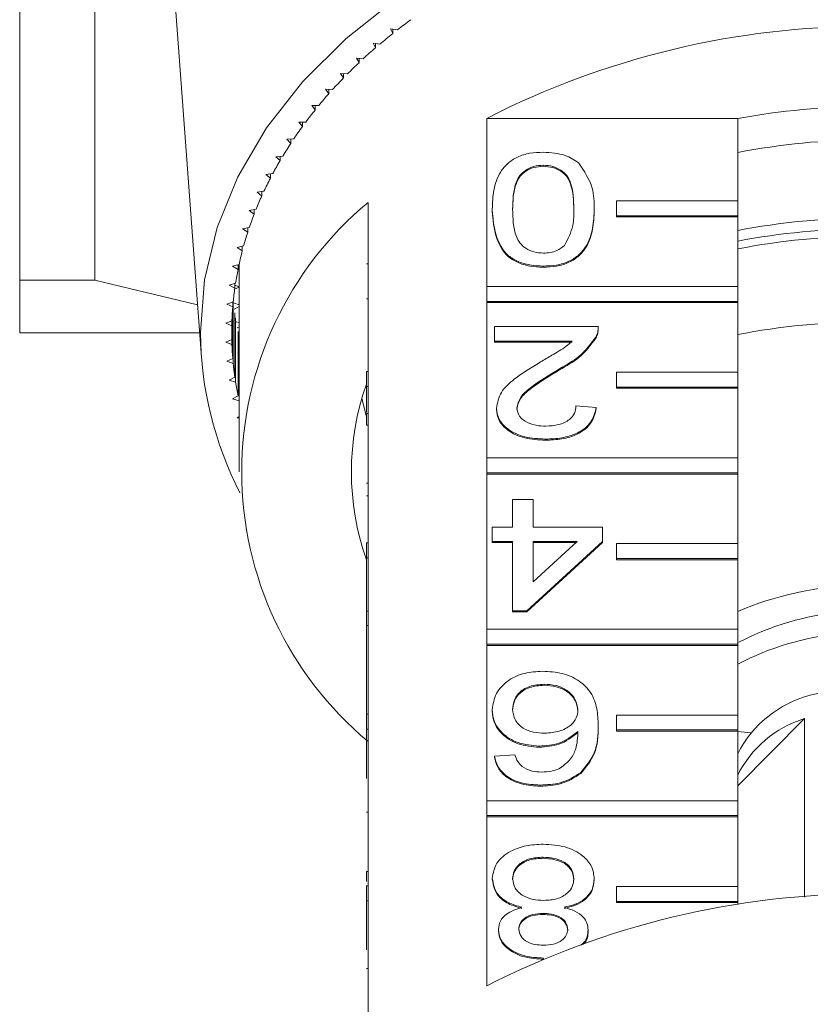
# Model space of a CAD drawing. Units: millimetres. Extents: x -207 to 626, y -163 to 371.
# Drawn here: x 139 to 165, y -89 to -56 of the extents above; entities that cross this region are included whole.
import ezdxf

# ---------------------------------------------------------------- set-up
doc = ezdxf.new("R2010")
doc.units = ezdxf.units.MM

msp = doc.modelspace()

# ---------------------------------------------------------------- linework, layer by layer
at = {"color": 7, "linetype": 'Continuous', "lineweight": 15}
for p, q in [((139.21, -43.56), (139.21, -64.827)), ((141.688, -64.827), (141.688, -46.997)), ((143.742, -47.631), (145.207, -67.375)), ((151.681, -56.562), (151.455, -56.528)), ((151.455, -56.528), (151.527, -56.684)), ((151.527, -56.539), (151.527, -56.684)), ((151.103, -57.031), (150.875, -57.003)), ((150.875, -57.003), (150.956, -57.157)), ((150.956, -57.013), (150.956, -57.157)), ((150.553, -57.516), (150.324, -57.496)), ((150.324, -57.496), (150.413, -57.646)), ((150.413, -57.504), (150.413, -57.646)), ((150.032, -58.017), (149.802, -58.004)), ((149.802, -58.004), (149.9, -58.151)), ((149.9, -58.009), (149.9, -58.151)), ((149.541, -58.533), (149.31, -58.526)), ((149.31, -58.526), (149.417, -58.671)), ((149.417, -58.53), (149.417, -58.671)), ((149.081, -59.064), (148.85, -59.064)), ((148.85, -59.064), (148.966, -59.205)), ((148.966, -59.064), (148.966, -59.205)), ((148.653, -59.607), (148.423, -59.614)), ((148.423, -59.614), (148.546, -59.752)), ((148.546, -59.61), (148.546, -59.752)), ((154.628, -65.038), (154.628, -59.488)), ((162.914, -59.488), (154.628, -59.488)), ((162.914, -59.488), (162.914, -62.21)), ((148.258, -60.162), (148.028, -60.176)), ((148.028, -60.176), (148.16, -60.31)), ((148.16, -60.168), (148.16, -60.31)), ((147.896, -60.729), (147.667, -60.75)), ((147.667, -60.75), (147.806, -60.88)), ((147.806, -60.737), (147.806, -60.88)), ((156.495, -61.031), (156.495, -61.067)), ((147.567, -61.306), (147.34, -61.334)), ((147.34, -61.334), (147.487, -61.459)), ((147.487, -61.316), (147.487, -61.459)), ((147.274, -61.893), (147.048, -61.926)), ((147.048, -61.926), (147.202, -62.048)), ((147.202, -61.903), (147.202, -62.048)), ((150.71, -62.258), (150.71, -67.844)), ((162.914, -62.21), (158.914, -62.21)), ((158.914, -62.21), (158.914, -62.705)), ((162.914, -62.705), (162.914, -62.21)), ((147.015, -62.487), (146.791, -62.528)), ((146.791, -62.528), (146.953, -62.644)), ((146.953, -62.498), (146.953, -62.644)), ((154.812, -62.481), (154.812, -62.517)), ((158.178, -62.481), (158.178, -62.517)), ((158.914, -62.705), (162.914, -62.705)), ((158.914, -62.705), (158.914, -62.74)), ((162.914, -62.705), (162.914, -62.74)), ((158.914, -62.74), (162.914, -62.74)), ((162.914, -62.74), (162.914, -65.038)), ((146.791, -63.088), (146.57, -63.136)), ((146.57, -63.136), (146.739, -63.247)), ((146.739, -63.1), (146.739, -63.247)), ((146.604, -63.696), (146.386, -63.75)), ((146.56, -63.707), (146.56, -63.857)), ((146.386, -63.75), (146.56, -63.857)), ((146.452, -64.309), (146.238, -64.369)), ((146.419, -64.318), (146.419, -64.47)), ((150.66, -64.285), (150.71, -64.285)), ((146.238, -64.369), (146.419, -64.47)), ((146.419, -64.421), (146.46, -64.437)), ((146.46, -64.437), (146.419, -64.454)), ((146.46, -64.437), (146.46, -71.155)), ((156.495, -64.363), (156.495, -64.398)), ((141.688, -64.827), (139.21, -64.827)), ((145.079, -65.641), (141.688, -64.827)), ((146.337, -64.925), (146.126, -64.992)), ((146.126, -64.992), (146.313, -65.088)), ((146.313, -64.933), (146.313, -65.088)), ((146.313, -64.991), (146.46, -65.045)), ((146.46, -65.06), (146.307, -65.128)), ((162.914, -65.038), (154.628, -65.038)), ((154.628, -65.038), (154.628, -65.533)), ((162.914, -65.533), (162.914, -65.038)), ((146.259, -65.545), (146.052, -65.618)), ((146.052, -65.618), (146.244, -65.708)), ((146.244, -65.55), (146.244, -65.708)), ((146.259, -65.545), (146.259, -67.573)), ((146.272, -65.578), (146.46, -65.641)), ((150.66, -65.445), (150.71, -65.445)), ((154.628, -65.533), (154.628, -65.569)), ((154.628, -65.533), (162.914, -65.533)), ((154.628, -70.695), (154.628, -65.569)), ((154.628, -65.569), (162.914, -65.569)), ((162.914, -65.533), (162.914, -65.569)), ((162.914, -65.569), (162.914, -67.867)), ((146.244, -65.708), (146.244, -67.41)), ((146.46, -65.701), (146.296, -65.781)), ((146.313, -65.908), (146.313, -68.03)), ((146.217, -66.166), (146.015, -66.245)), ((146.015, -66.245), (146.212, -66.329)), ((146.212, -66.168), (146.212, -66.329)), ((146.217, -66.166), (146.217, -66.951)), ((146.337, -66.071), (146.337, -68.192)), ((146.358, -66.197), (146.46, -66.228)), ((145.147, -66.56), (139.21, -66.56)), ((146.212, -66.329), (146.212, -66.788)), ((146.46, -66.364), (146.394, -66.4)), ((146.419, -66.526), (146.419, -68.647)), ((154.88, -66.837), (154.88, -66.361)), ((154.88, -66.361), (158.312, -66.361)), ((158.312, -66.416), (158.312, -66.372)), ((146.212, -66.788), (146.015, -66.873)), ((146.015, -66.873), (146.217, -66.951)), ((146.452, -66.687), (146.452, -68.809)), ((157.448, -66.837), (154.88, -66.837)), ((154.88, -66.837), (154.88, -66.873)), ((157.448, -66.873), (154.88, -66.873)), ((158.242, -66.692), (158.242, -66.727)), ((146.244, -67.41), (146.052, -67.5)), ((146.052, -67.5), (146.259, -67.573)), ((150.66, -67.844), (150.71, -67.844)), ((150.66, -67.844), (150.66, -68.339)), ((150.71, -67.844), (150.71, -68.339)), ((157.031, -67.75), (157.031, -67.785)), ((158.914, -67.867), (158.914, -68.362)), ((162.914, -67.867), (158.914, -67.867)), ((162.914, -68.362), (162.914, -67.867)), ((146.313, -68.03), (146.126, -68.126)), ((146.126, -68.126), (146.337, -68.192)), ((150.66, -68.339), (150.71, -68.339)), ((150.66, -68.339), (150.66, -69.195)), ((150.71, -68.339), (150.71, -73.501)), ((158.914, -68.362), (162.914, -68.362)), ((158.914, -68.362), (158.914, -68.397)), ((158.914, -68.397), (162.914, -68.397)), ((162.914, -68.362), (162.914, -68.397)), ((162.914, -68.397), (162.914, -70.695)), ((146.419, -68.647), (146.238, -68.749)), ((146.238, -68.749), (146.452, -68.809)), ((150.506, -68.737), (150.66, -69.341)), ((150.66, -69.23), (150.71, -69.23)), ((154.947, -69.049), (154.947, -69.084)), ((157.572, -68.979), (158.245, -69.026)), ((158.245, -69.026), (158.245, -69.062)), ((146.46, -69.322), (146.386, -69.368)), ((146.386, -69.368), (146.46, -69.386)), ((150.66, -69.61), (150.71, -69.61)), ((156.562, -70.073), (156.562, -70.109)), ((154.628, -70.695), (154.628, -71.19)), ((162.914, -70.695), (154.628, -70.695)), ((162.914, -71.19), (162.914, -70.695)), ((154.628, -71.19), (162.914, -71.19)), ((154.628, -71.19), (154.628, -71.226)), ((154.628, -76.352), (154.628, -71.226)), ((154.628, -71.226), (162.914, -71.226)), ((162.914, -71.19), (162.914, -71.226)), ((162.914, -71.226), (162.914, -73.524)), ((150.66, -71.524), (150.71, -71.524)), ((150.66, -71.942), (150.71, -71.942)), ((155.485, -72.976), (155.485, -72.072)), ((155.485, -72.072), (156.159, -72.072)), ((156.159, -72.072), (156.159, -72.976)), ((154.812, -73.452), (154.812, -72.976)), ((154.812, -72.976), (155.485, -72.976)), ((156.159, -72.976), (158.447, -72.976)), ((158.447, -72.976), (158.447, -73.452)), ((155.485, -73.452), (154.812, -73.452)), ((154.812, -73.452), (154.812, -73.488)), ((155.485, -75.737), (155.485, -73.452)), ((158.447, -73.452), (155.957, -75.737)), ((156.159, -73.452), (156.159, -74.789)), ((156.159, -74.789), (157.616, -73.452)), ((157.616, -73.452), (156.159, -73.452)), ((158.447, -73.452), (158.447, -73.488)), ((150.66, -73.501), (150.66, -73.996)), ((150.66, -73.501), (150.71, -73.501)), ((150.71, -73.501), (150.71, -73.996)), ((155.485, -73.488), (154.812, -73.488)), ((158.447, -73.488), (155.957, -75.772)), ((157.578, -73.488), (156.159, -73.488)), ((162.914, -73.524), (158.914, -73.524)), ((158.914, -73.524), (158.914, -74.019)), ((162.914, -74.019), (162.914, -73.524)), ((150.66, -73.996), (150.71, -73.996)), ((150.66, -73.996), (150.66, -75.749)), ((150.71, -73.996), (150.71, -75.749)), ((158.914, -74.019), (162.914, -74.019)), ((158.914, -74.019), (158.914, -74.054)), ((158.914, -74.054), (162.914, -74.054)), ((162.914, -74.019), (162.914, -74.054)), ((162.914, -74.054), (162.914, -76.352)), ((150.66, -75.749), (150.71, -75.749)), ((150.66, -75.749), (150.66, -76.225)), ((150.71, -75.749), (150.71, -76.225)), ((155.957, -75.737), (155.485, -75.737)), ((155.485, -75.737), (155.485, -75.772)), ((155.957, -75.772), (155.485, -75.772)), ((155.957, -75.737), (155.957, -75.772)), ((150.66, -76.225), (150.71, -76.225)), ((150.66, -76.225), (150.66, -79.158)), ((150.71, -76.225), (150.71, -76.3)), ((150.71, -76.3), (150.71, -79.158)), ((162.914, -76.352), (154.628, -76.352)), ((154.628, -76.352), (154.628, -76.847)), ((162.914, -76.847), (162.914, -76.352)), ((154.628, -76.847), (154.628, -76.883)), ((154.628, -76.847), (162.914, -76.847)), ((154.628, -82.009), (154.628, -76.883)), ((154.628, -76.883), (162.914, -76.883)), ((162.914, -76.847), (162.914, -76.883)), ((162.914, -76.883), (162.914, -79.181)), ((156.523, -78.164), (156.523, -78.199)), ((150.66, -79.158), (150.71, -79.158)), ((150.66, -79.158), (150.66, -79.653)), ((150.71, -79.158), (150.71, -79.653)), ((154.812, -79.006), (154.812, -79.041)), ((158.914, -79.181), (158.914, -79.676)), ((162.914, -79.181), (158.914, -79.181)), ((162.914, -79.676), (162.914, -79.181)), ((165.119, -79.3), (162.914, -81.523)), ((165.119, -85.195), (165.119, -79.3)), ((158.312, -79.521), (158.312, -79.556)), ((150.66, -79.653), (150.66, -81.273)), ((150.66, -79.653), (150.71, -79.653)), ((150.71, -79.653), (150.71, -84.815)), ((158.914, -79.676), (162.914, -79.676)), ((158.914, -79.676), (158.914, -79.711)), ((158.914, -79.711), (162.914, -79.711)), ((162.914, -79.676), (162.914, -79.711)), ((162.914, -79.711), (162.914, -82.009)), ((162.914, -79.722), (163.354, -79.771)), ((156.364, -80.21), (156.364, -80.246)), ((154.88, -80.543), (155.553, -80.496)), ((154.88, -80.543), (154.88, -80.579)), ((157.74, -81.074), (157.74, -81.109)), ((156.395, -81.495), (156.395, -81.531)), ((154.628, -82.009), (154.628, -82.504)), ((162.914, -82.009), (154.628, -82.009)), ((162.914, -82.504), (162.914, -82.009)), ((150.66, -82.389), (150.71, -82.389)), ((154.628, -82.504), (162.914, -82.504)), ((154.628, -82.504), (154.628, -82.539)), ((154.628, -88.126), (154.628, -82.539)), ((154.628, -82.539), (162.914, -82.539)), ((162.914, -82.504), (162.914, -82.539)), ((162.914, -82.539), (162.914, -84.837)), ((156.49, -83.875), (156.49, -83.91)), ((150.66, -84.346), (150.71, -84.346)), ((150.66, -84.346), (150.66, -84.678)), ((150.66, -84.815), (150.66, -85.31)), ((150.66, -84.815), (150.71, -84.815)), ((150.71, -84.815), (150.71, -85.31)), ((154.812, -84.574), (154.812, -84.61)), ((158.178, -84.587), (158.178, -84.622)), ((158.914, -84.837), (158.914, -85.332)), ((162.914, -84.837), (158.914, -84.837)), ((162.914, -85.332), (162.914, -84.837)), ((150.66, -85.31), (150.71, -85.31)), ((150.66, -85.31), (150.66, -86.931)), ((150.71, -85.31), (150.71, -90.896)), ((158.914, -85.332), (162.914, -85.332)), ((158.914, -85.332), (158.914, -85.368)), ((158.914, -85.368), (162.914, -85.368)), ((162.914, -85.332), (162.914, -85.368)), ((162.914, -85.368), (162.914, -85.438)), ((156.489, -85.731), (156.489, -85.766)), ((155.014, -86.258), (155.014, -86.293)), ((157.976, -86.27), (157.976, -86.305)), ((156.503, -87.206), (156.503, -87.224)), ((150.66, -87.55), (150.71, -87.55))]:
    msp.add_line(p, q, dxfattribs=at)
at = {"color": 7, "linetype": 'Continuous', "lineweight": 15, "flags": 128}
for points in [[(145.177, -66.559), (145.316, -64.814), (145.73, -63.092), (146.414, -61.413), (147.359, -59.799), (148.554, -58.27), (149.984, -56.845), (151.63, -55.542)], [(165.312, -78.526), (166.386, -78.283), (167.512, -78.236), (168.619, -78.389), (169.638, -78.732), (170.504, -79.243), (171.163, -79.89), (171.505, -80.463)]]:
    msp.add_lwpolyline(points, dxfattribs=at)
at = {"color": 7, "linetype": 'Continuous', "lineweight": 15}
for centre, radius, start, end in [((163.143, -71.322), 18.687, 126.1273, 127.8316), ((167.21, -84.007), 27.559, 62.835, 117.165), ((162.655, -70.701), 17.898, 128.447, 130.2011), ((162.156, -70.117), 17.13, 130.8346, 132.6407), ((161.65, -69.574), 16.387, 133.2931, 135.1535), ((161.143, -69.075), 15.676, 135.8255, 137.7417), ((160.639, -68.623), 14.999, 138.4339, 140.4074), ((167.21, -82.984), 23.886, 79.6396, 100.3604), ((160.145, -68.219), 14.36, 141.1202, 143.1518), ((159.665, -67.864), 13.763, 143.8854, 145.9752), ((159.205, -67.558), 13.211, 146.7296, 148.8773), ((167.21, -82.542), 22.346, 78.9168, 101.0832), ((158.771, -67.299), 12.706, 149.6522, 151.8565), ((158.367, -67.087), 12.249, 152.6513, 154.91), ((157.998, -66.917), 11.843, 155.7237, 158.0337), ((158.122, -71.155), 11.58, 129.7985, 230.2015), ((157.669, -66.787), 11.49, 158.865, 161.2222), ((167.21, -85.621), 22.844, 79.1614, 100.8386), ((157.384, -66.692), 11.189, 162.0696, 164.4688), ((167.21, -85.975), 22.844, 79.1614, 100.8386), ((167.21, -85.724), 22.346, 78.9168, 101.0832), ((157.145, -66.628), 10.942, 165.3302, 167.7654), ((156.836, -64.437), 10.376, 179.0644, 180), ((156.957, -66.588), 10.749, 168.6385, 171.1027), ((156.821, -66.567), 10.611, 171.9848, 174.4703), ((156.738, -66.56), 10.528, 175.3586, 177.8572), ((167.21, -88.553), 22.346, 78.9168, 101.0832), ((156.883, -66.469), 11.706, 180.4388, 207.3196), ((156.711, -66.559), 10.501, 178.7485, 181.2515), ((156.738, -66.558), 10.528, 182.1428, 184.6414), ((156.821, -66.55), 10.611, 185.5297, 188.0152), ((156.957, -66.53), 10.749, 188.8973, 191.3615), ((158.833, -71.155), 8.672, 160.4747, 199.5253), ((167.217, -85.977), 11.086, 72.0254, 112.8375), ((167.215, -85.02), 9.282, 73.7975, 117.3061), ((167.215, -85.718), 9.273, 73.782, 117.6352), ((166.255, -82.146), 3.741, 104.6095, 153.2613), ((166.19, -82.799), 3.659, 107.0227, 153.5674), ((167.21, -112.645), 27.559, 62.835, 117.165)]:
    msp.add_arc(centre, radius, start, end, dxfattribs=at)
for points, knots in [([(154.812, -62.481), (154.82, -62.271), (154.836, -61.852), (155.007, -61.334), (155.303, -60.967), (155.631, -60.747), (156.049, -60.621), (156.346, -60.609), (156.495, -60.603)], [0, 0, 0, 0, 0.2504788, 0.5003534, 0.625387, 0.7501732, 0.8749682, 1, 1, 1, 1]), ([(156.495, -60.603), (156.748, -60.618), (157.199, -60.646), (157.524, -60.864), (157.668, -60.961)], [0, 0, 0, 0, 0.5597157, 1, 1, 1, 1]), ([(156.495, -61.031), (156.388, -61.039), (156.174, -61.056), (155.906, -61.19), (155.703, -61.368), (155.497, -61.801), (155.491, -62.18), (155.485, -62.483)], [0, 0, 0, 0, 0.124656, 0.24942, 0.374387, 0.49959, 1, 1, 1, 1]), ([(156.495, -61.067), (156.388, -61.075), (156.174, -61.091), (155.906, -61.225), (155.703, -61.403), (155.497, -61.836), (155.491, -62.215), (155.485, -62.518)], [0, 0, 0, 0, 0.124656, 0.24942, 0.374387, 0.49959, 1, 1, 1, 1]), ([(157.505, -62.483), (157.499, -62.18), (157.492, -61.801), (157.288, -61.367), (157.084, -61.19), (156.817, -61.054), (156.602, -61.039), (156.495, -61.031)], [0, 0, 0, 0, 0.500363, 0.625568, 0.750538, 0.875304, 1, 1, 1, 1]), ([(157.505, -62.518), (157.499, -62.215), (157.492, -61.836), (157.288, -61.402), (157.084, -61.225), (156.817, -61.09), (156.602, -61.074), (156.495, -61.067)], [0, 0, 0, 0, 0.500363, 0.625568, 0.750538, 0.875304, 1, 1, 1, 1]), ([(157.668, -60.961), (157.847, -61.23), (158.167, -61.714), (158.174, -62.246), (158.178, -62.481)], [0, 0, 0, 0, 0.557973, 1, 1, 1, 1]), ([(156.495, -64.363), (156.346, -64.356), (156.049, -64.342), (155.632, -64.216), (155.296, -64.001), (154.882, -63.437), (154.843, -62.906), (154.812, -62.481)], [0, 0, 0, 0, 0.125373, 0.250644, 0.375698, 0.501113, 1, 1, 1, 1]), ([(156.495, -64.398), (156.346, -64.391), (156.049, -64.378), (155.632, -64.251), (155.296, -64.036), (154.882, -63.472), (154.843, -62.941), (154.812, -62.517)], [0, 0, 0, 0, 0.125373, 0.250644, 0.375698, 0.501113, 1, 1, 1, 1]), ([(155.485, -62.483), (155.49, -62.787), (155.496, -63.168), (155.707, -63.6), (155.908, -63.78), (156.18, -63.913), (156.395, -63.927), (156.502, -63.934)], [0, 0, 0, 0, 0.500352, 0.625529, 0.750516, 0.875255, 1, 1, 1, 1]), ([(158.178, -62.481), (158.17, -62.691), (158.153, -63.11), (157.984, -63.63), (157.687, -63.997), (157.359, -64.217), (156.941, -64.344), (156.644, -64.356), (156.495, -64.363)], [0, 0, 0, 0, 0.250495, 0.500372, 0.625439, 0.750208, 0.87498, 1, 1, 1, 1]), ([(158.178, -62.517), (158.17, -62.727), (158.153, -63.146), (157.984, -63.665), (157.687, -64.032), (157.359, -64.252), (156.941, -64.379), (156.644, -64.392), (156.495, -64.398)], [0, 0, 0, 0, 0.250495, 0.500372, 0.625439, 0.750208, 0.87498, 1, 1, 1, 1]), ([(157.201, -63.68), (157.31, -63.463), (157.506, -63.075), (157.505, -62.664), (157.505, -62.483)], [0, 0, 0, 0, 0.558059, 1, 1, 1, 1]), ([(156.502, -63.934), (156.579, -63.931), (156.731, -63.924), (156.987, -63.847), (157.12, -63.743), (157.201, -63.68)], [0, 0, 0, 0, 0.280453, 0.560688, 1, 1, 1, 1]), ([(139.21, -66.56), (139.21, -66.56), (139.21, -66.521), (139.21, -66.405), (139.21, -66.358), (139.21, -66.243), (139.21, -66.176), (139.21, -65.8), (139.21, -65.363), (139.21, -64.827)], [0, 0, 0, 0, 0.25, 0.25, 0.375, 0.375, 0.5, 0.5, 1, 1, 1, 1]), ([(158.312, -66.361), (158.31, -66.424), (158.307, -66.537), (158.262, -66.644), (158.242, -66.692)], [0, 0, 0, 0, 0.559956, 1, 1, 1, 1]), ([(158.312, -66.397), (158.31, -66.46), (158.307, -66.572), (158.262, -66.68), (158.242, -66.727)], [0, 0, 0, 0, 0.5599563, 1, 1, 1, 1]), ([(156.404, -67.526), (156.529, -67.453), (156.735, -67.332), (157.02, -67.163), (157.256, -67.015), (157.384, -66.896), (157.448, -66.837)], [0, 0, 0, 0, 0.3400378, 0.5600628, 0.7800895, 1, 1, 1, 1]), ([(158.242, -66.692), (158.073, -66.922), (157.772, -67.335), (157.258, -67.623), (157.031, -67.75)], [0, 0, 0, 0, 0.5583593, 1, 1, 1, 1]), ([(158.242, -66.727), (158.073, -66.958), (157.772, -67.371), (157.258, -67.658), (157.031, -67.785)], [0, 0, 0, 0, 0.558359, 1, 1, 1, 1]), ([(154.947, -69.049), (154.983, -68.871), (155.054, -68.516), (155.618, -68.002), (156.105, -67.707), (156.404, -67.526)], [0, 0, 0, 0, 0.278741, 0.558834, 1, 1, 1, 1]), ([(157.031, -67.75), (156.696, -67.953), (156.229, -68.235), (155.713, -68.677), (155.651, -68.922), (155.62, -69.044)], [0, 0, 0, 0, 0.561313, 0.781386, 1, 1, 1, 1]), ([(157.031, -67.785), (156.696, -67.988), (156.229, -68.27), (155.713, -68.712), (155.651, -68.957), (155.62, -69.08)], [0, 0, 0, 0, 0.561313, 0.781386, 1, 1, 1, 1]), ([(150.66, -69.23), (150.66, -69.294), (150.66, -69.409), (150.66, -69.548), (150.66, -69.61)], [0, 0, 0, 0, 0.559956, 1, 1, 1, 1]), ([(156.562, -70.073), (156.333, -70.062), (155.876, -70.04), (155.329, -69.783), (154.996, -69.43), (154.963, -69.176), (154.947, -69.049)], [0, 0, 0, 0, 0.280482, 0.559644, 0.779749, 1, 1, 1, 1]), ([(156.562, -70.109), (156.333, -70.098), (155.876, -70.075), (155.329, -69.818), (154.996, -69.465), (154.963, -69.211), (154.947, -69.084)], [0, 0, 0, 0, 0.280482, 0.559644, 0.779749, 1, 1, 1, 1]), ([(155.62, -69.044), (155.638, -69.139), (155.673, -69.329), (155.946, -69.528), (156.261, -69.632), (156.472, -69.641), (156.577, -69.645)], [0, 0, 0, 0, 0.27908, 0.558612, 0.779043, 1, 1, 1, 1]), ([(158.245, -69.026), (158.206, -69.191), (158.129, -69.52), (157.678, -69.884), (157.114, -70.052), (156.746, -70.066), (156.562, -70.073)], [0, 0, 0, 0, 0.280235, 0.558893, 0.779132, 1, 1, 1, 1]), ([(158.245, -69.062), (158.206, -69.227), (158.129, -69.555), (157.678, -69.919), (157.114, -70.087), (156.746, -70.102), (156.562, -70.109)], [0, 0, 0, 0, 0.280235, 0.558893, 0.779132, 1, 1, 1, 1]), ([(156.577, -69.645), (156.722, -69.637), (157.012, -69.622), (157.361, -69.455), (157.547, -69.22), (157.564, -69.059), (157.572, -68.979)], [0, 0, 0, 0, 0.28041, 0.559489, 0.779375, 1, 1, 1, 1]), ([(154.812, -79.006), (154.839, -78.825), (154.891, -78.464), (155.298, -78.029), (155.868, -77.774), (156.271, -77.748), (156.472, -77.736)], [0, 0, 0, 0, 0.28023, 0.559761, 0.779759, 1, 1, 1, 1]), ([(156.472, -77.736), (156.693, -77.749), (157.135, -77.777), (157.71, -78.039), (158.113, -78.455), (158.287, -78.971), (158.304, -79.337), (158.312, -79.521)], [0, 0, 0, 0, 0.186506, 0.372724, 0.558994, 0.779255, 1, 1, 1, 1]), ([(156.523, -78.164), (156.358, -78.177), (156.027, -78.204), (155.675, -78.438), (155.507, -78.716), (155.493, -78.899), (155.485, -78.991)], [0, 0, 0, 0, 0.279489, 0.558551, 0.778978, 1, 1, 1, 1]), ([(156.523, -78.199), (156.358, -78.212), (156.027, -78.239), (155.675, -78.474), (155.507, -78.752), (155.493, -78.935), (155.485, -79.026)], [0, 0, 0, 0, 0.2794888, 0.558551, 0.7789781, 1, 1, 1, 1]), ([(157.639, -79.015), (157.619, -78.894), (157.58, -78.653), (157.309, -78.362), (156.929, -78.188), (156.659, -78.172), (156.523, -78.164)], [0, 0, 0, 0, 0.280082, 0.55977, 0.779688, 1, 1, 1, 1]), ([(157.639, -79.051), (157.619, -78.93), (157.58, -78.688), (157.309, -78.397), (156.929, -78.224), (156.659, -78.207), (156.523, -78.199)], [0, 0, 0, 0, 0.280082, 0.55977, 0.779688, 1, 1, 1, 1]), ([(156.364, -80.21), (156.123, -80.187), (155.641, -80.142), (155.127, -79.804), (154.85, -79.407), (154.825, -79.14), (154.812, -79.006)], [0, 0, 0, 0, 0.2791407, 0.5588147, 0.7791703, 1, 1, 1, 1]), ([(156.364, -80.246), (156.123, -80.223), (155.641, -80.177), (155.127, -79.84), (154.85, -79.443), (154.825, -79.175), (154.812, -79.041)], [0, 0, 0, 0, 0.279141, 0.558815, 0.77917, 1, 1, 1, 1]), ([(155.485, -78.991), (155.497, -79.107), (155.52, -79.338), (155.788, -79.616), (156.164, -79.764), (156.421, -79.776), (156.55, -79.782)], [0, 0, 0, 0, 0.280456, 0.559364, 0.779311, 1, 1, 1, 1]), ([(156.55, -79.782), (156.711, -79.77), (157.033, -79.745), (157.401, -79.543), (157.612, -79.284), (157.63, -79.105), (157.639, -79.015)], [0, 0, 0, 0, 0.2797398, 0.5593387, 0.7794116, 1, 1, 1, 1]), ([(158.312, -79.521), (158.305, -79.831), (158.293, -80.385), (157.909, -80.864), (157.74, -81.074)], [0, 0, 0, 0, 0.561396, 1, 1, 1, 1]), ([(158.312, -79.556), (158.305, -79.867), (158.293, -80.42), (157.909, -80.899), (157.74, -81.109)], [0, 0, 0, 0, 0.561396, 1, 1, 1, 1]), ([(157.639, -79.721), (157.447, -79.875), (157.102, -80.152), (156.59, -80.192), (156.364, -80.21)], [0, 0, 0, 0, 0.558625, 1, 1, 1, 1]), ([(157.639, -79.756), (157.447, -79.911), (157.102, -80.187), (156.59, -80.228), (156.364, -80.246)], [0, 0, 0, 0, 0.558625, 1, 1, 1, 1]), ([(157.012, -80.957), (157.14, -80.867), (157.396, -80.686), (157.616, -80.247), (157.63, -79.921), (157.639, -79.721)], [0, 0, 0, 0, 0.279359, 0.559176, 1, 1, 1, 1]), ([(156.395, -81.495), (156.185, -81.483), (155.765, -81.459), (155.265, -81.214), (154.972, -80.887), (154.911, -80.658), (154.88, -80.543)], [0, 0, 0, 0, 0.280049, 0.559187, 0.779374, 1, 1, 1, 1]), ([(156.395, -81.531), (156.185, -81.518), (155.765, -81.494), (155.265, -81.25), (154.972, -80.923), (154.911, -80.693), (154.88, -80.579)], [0, 0, 0, 0, 0.280049, 0.559187, 0.779374, 1, 1, 1, 1]), ([(155.553, -80.496), (155.58, -80.573), (155.629, -80.711), (155.745, -80.826), (155.796, -80.876)], [0, 0, 0, 0, 0.560488, 1, 1, 1, 1]), ([(155.796, -80.876), (155.901, -80.938), (156.09, -81.048), (156.332, -81.061), (156.439, -81.067)], [0, 0, 0, 0, 0.5590039, 1, 1, 1, 1]), ([(157.74, -81.074), (157.524, -81.212), (157.138, -81.459), (156.623, -81.484), (156.395, -81.495)], [0, 0, 0, 0, 0.55838, 1, 1, 1, 1]), ([(157.74, -81.109), (157.524, -81.247), (157.138, -81.494), (156.623, -81.519), (156.395, -81.531)], [0, 0, 0, 0, 0.55838, 1, 1, 1, 1]), ([(156.439, -81.067), (156.552, -81.061), (156.754, -81.051), (156.933, -80.985), (157.012, -80.957)], [0, 0, 0, 0, 0.559717, 1, 1, 1, 1]), ([(154.812, -84.574), (154.841, -84.402), (154.897, -84.058), (155.358, -83.678), (155.921, -83.472), (156.304, -83.455), (156.495, -83.446)], [0, 0, 0, 0, 0.279532, 0.559025, 0.779261, 1, 1, 1, 1]), ([(156.495, -83.446), (156.741, -83.461), (157.232, -83.491), (157.799, -83.79), (158.13, -84.179), (158.162, -84.451), (158.178, -84.587)], [0, 0, 0, 0, 0.280131, 0.559335, 0.779523, 1, 1, 1, 1]), ([(156.49, -83.875), (156.339, -83.883), (156.039, -83.9), (155.696, -84.089), (155.511, -84.332), (155.494, -84.498), (155.485, -84.581)], [0, 0, 0, 0, 0.280192, 0.559073, 0.779305, 1, 1, 1, 1]), ([(156.49, -83.91), (156.339, -83.918), (156.039, -83.935), (155.696, -84.124), (155.511, -84.367), (155.494, -84.533), (155.485, -84.616)], [0, 0, 0, 0, 0.2801925, 0.5590734, 0.7793052, 1, 1, 1, 1]), ([(157.505, -84.596), (157.491, -84.489), (157.464, -84.275), (157.204, -84.02), (156.846, -83.899), (156.608, -83.883), (156.49, -83.875)], [0, 0, 0, 0, 0.2805525, 0.5585163, 0.7791696, 1, 1, 1, 1]), ([(157.505, -84.631), (157.491, -84.524), (157.464, -84.31), (157.204, -84.056), (156.846, -83.934), (156.608, -83.918), (156.49, -83.91)], [0, 0, 0, 0, 0.280552, 0.558516, 0.77917, 1, 1, 1, 1]), ([(155.793, -85.53), (155.637, -85.485), (155.326, -85.394), (154.903, -85.07), (154.847, -84.762), (154.812, -84.574)], [0, 0, 0, 0, 0.281226, 0.561787, 1, 1, 1, 1]), ([(155.793, -85.565), (155.637, -85.52), (155.326, -85.43), (154.903, -85.105), (154.847, -84.797), (154.812, -84.61)], [0, 0, 0, 0, 0.281226, 0.561787, 1, 1, 1, 1]), ([(155.485, -84.581), (155.5, -84.689), (155.529, -84.905), (155.799, -85.153), (156.151, -85.286), (156.39, -85.297), (156.51, -85.302)], [0, 0, 0, 0, 0.27997, 0.559316, 0.779349, 1, 1, 1, 1]), ([(156.51, -85.302), (156.659, -85.294), (156.958, -85.276), (157.295, -85.085), (157.479, -84.844), (157.496, -84.679), (157.505, -84.596)], [0, 0, 0, 0, 0.2801109, 0.5589758, 0.7793065, 1, 1, 1, 1]), ([(158.178, -84.587), (158.166, -84.707), (158.142, -84.946), (157.901, -85.243), (157.56, -85.441), (157.307, -85.5), (157.181, -85.53)], [0, 0, 0, 0, 0.280187, 0.559469, 0.779548, 1, 1, 1, 1]), ([(158.178, -84.622), (158.166, -84.742), (158.142, -84.981), (157.901, -85.279), (157.56, -85.476), (157.307, -85.536), (157.181, -85.565)], [0, 0, 0, 0, 0.2801868, 0.5594692, 0.7795481, 1, 1, 1, 1]), ([(155.014, -86.258), (155.026, -86.166), (155.048, -85.984), (155.302, -85.695), (155.607, -85.592), (155.793, -85.53)], [0, 0, 0, 0, 0.280612, 0.560833, 1, 1, 1, 1]), ([(156.489, -85.731), (156.374, -85.736), (156.145, -85.746), (155.871, -85.875), (155.711, -86.055), (155.695, -86.182), (155.687, -86.245)], [0, 0, 0, 0, 0.280478, 0.559259, 0.779576, 1, 1, 1, 1]), ([(156.489, -85.766), (156.374, -85.771), (156.145, -85.781), (155.871, -85.911), (155.711, -86.09), (155.695, -86.217), (155.687, -86.281)], [0, 0, 0, 0, 0.280478, 0.559259, 0.779576, 1, 1, 1, 1]), ([(157.303, -86.268), (157.291, -86.184), (157.267, -86.017), (157.047, -85.829), (156.766, -85.74), (156.581, -85.734), (156.489, -85.731)], [0, 0, 0, 0, 0.279936, 0.558845, 0.779075, 1, 1, 1, 1]), ([(157.303, -86.303), (157.291, -86.219), (157.267, -86.053), (157.047, -85.864), (156.766, -85.776), (156.581, -85.769), (156.489, -85.766)], [0, 0, 0, 0, 0.279936, 0.558845, 0.779075, 1, 1, 1, 1]), ([(157.181, -85.53), (157.303, -85.566), (157.547, -85.638), (157.815, -85.827), (157.956, -86.049), (157.969, -86.196), (157.976, -86.27)], [0, 0, 0, 0, 0.28031, 0.559637, 0.779691, 1, 1, 1, 1]), ([(156.503, -87.206), (156.293, -87.195), (155.872, -87.172), (155.374, -86.931), (155.062, -86.608), (155.03, -86.375), (155.014, -86.258)], [0, 0, 0, 0, 0.280348, 0.559692, 0.779821, 1, 1, 1, 1]), ([(156.503, -87.241), (156.293, -87.23), (155.872, -87.207), (155.374, -86.966), (155.062, -86.644), (155.03, -86.41), (155.014, -86.293)], [0, 0, 0, 0, 0.280348, 0.559692, 0.779821, 1, 1, 1, 1]), ([(155.687, -86.245), (155.701, -86.328), (155.728, -86.492), (155.947, -86.675), (156.221, -86.767), (156.404, -86.774), (156.495, -86.778)], [0, 0, 0, 0, 0.279693, 0.559145, 0.779317, 1, 1, 1, 1]), ([(156.495, -86.778), (156.609, -86.773), (156.837, -86.762), (157.11, -86.634), (157.275, -86.457), (157.294, -86.331), (157.303, -86.268)], [0, 0, 0, 0, 0.280365, 0.559367, 0.779701, 1, 1, 1, 1]), ([(157.976, -86.27), (157.965, -86.424), (157.951, -86.616), (157.772, -86.748), (157.736, -86.774)], [0, 0, 0, 0, 0.803705, 1, 1, 1, 1]), ([(157.976, -86.305), (157.97, -86.462), (157.965, -86.63), (157.815, -86.746), (157.804, -86.754)], [0, 0, 0, 0, 0.928577, 1, 1, 1, 1])]:
    msp.add_open_spline(points, degree=3, knots=knots, dxfattribs=at)

doc.saveas('drawing.dxf')
